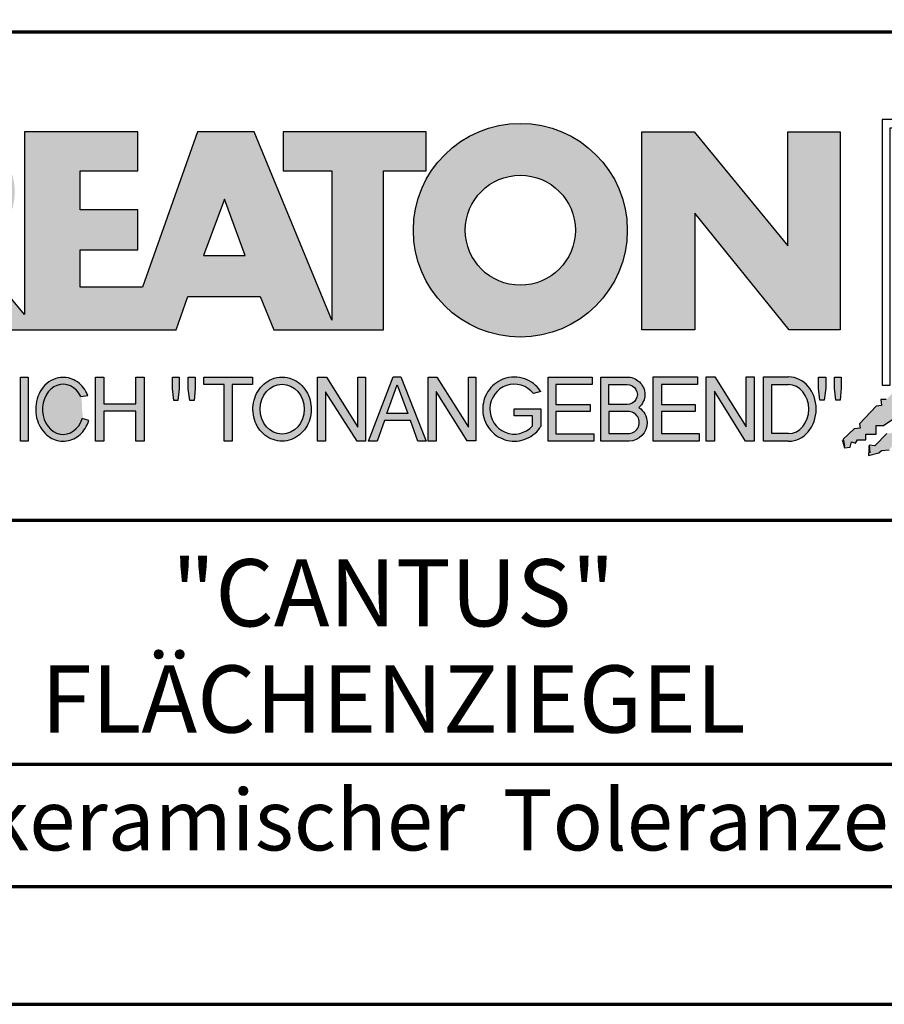
# Model space of a CAD drawing. Units: millimetres. Extents: x -439 to 1238, y -16 to 875.
# Drawn here: x 1025 to 1131, y 0 to 121 of the extents above; entities that cross this region are included whole.
import ezdxf
from ezdxf.enums import TextEntityAlignment as Align

# ---------------------------------------------------------------- set-up
doc = ezdxf.new("R2010")
doc.units = ezdxf.units.MM
for name, color, linetype in [('_CREATON_Deutsch_wmf', 7, 'Continuous'), ('CREATON_Logo Füllung blau', 140, 'Continuous'), ('CREATON_Logo Füllung rot', 10, 'Continuous'), ('CREATON_Logo Füllung Text', 7, 'Continuous'), ('CREATON_Logo Rahmen', 7, 'Continuous')]:
    doc.layers.add(name, color=color, linetype=linetype)
doc.layers.add('CREATON_PAPIER', color=4, linetype='Continuous', lineweight=70)
doc.layers.add('CREATON_PAPIER-Dateiname', color=251, linetype='Continuous', lineweight=70)
doc.styles.add('ARIAL', font='arial.ttf')

# ---------------------------------------------------------------- blocks, each defined once
blk = doc.blocks.new('CREATON_DIN-A3')
blk.add_lwpolyline([(13.00000000000002, 292), (13, 5), (415, 5), (415, 292)], close=True)
at = {"layer": 'CREATON_PAPIER', "color": 2}
blk.add_lwpolyline([(0, 0), (420, 0), (420, 297), (1.819345455539301e-14, 297)], close=True, dxfattribs=at)
blk = doc.blocks.new('_CREATON-Logo_D_col')
at = {"layer": 'CREATON_Logo Füllung blau'}
blk.add_hatch(color=256, dxfattribs=at).paths.add_polyline_path([(35.33161962153508, 1.946859212663456), (35.38934335180318, 1.735308833786733), (35.56251043926693, 1.754540567775891), (35.60099155833223, 1.908395744685138), (35.71643696719843, 1.869930971710617), (35.77416069746619, 1.966090946652557), (36.02429207473074, 1.966090946652557), (36.02429207473074, 2.139177857550678), (36.33214513059329, 2.139177857550678), (36.33214513059329, 2.389191704405206), (36.54379538879243, 2.389191704405206), (37.12102038145213, 2.773828994179937), (37.44811604851714, 2.773828994179937), (37.44811604851714, 3.004611107045363), (38.06382421191199, 3.331553194852788), (38.448641557575, 3.620030509685634), (38.62180864503898, 3.620030509685634), (39.12207139956809, 4.196986444347587), (39.25675736796643, 4.196986444347587), (39.41068389589793, 4.35084162125689), (39.54536986429639, 4.370073355245992), (39.62233415409685, 4.562392000133215), (39.85322497182869, 4.677782404067599), (39.91094665042669, 4.88933408794064), (40.218801757959, 5.004724491874967), (40.3150066072925, 5.004724491874967), (40.3150066072925, 5.21627487075169), (40.66134078222024, 5.523985224569955), (40.7575456315534, 5.69707213546836), (40.93071271901738, 5.69707213546836), (40.93071271901738, 5.889390780355583), (41.103881858151, 5.889390780355582), (42.02744307740875, 6.870214433784767), (42.20061016487239, 6.850982699795665), (42.27757445467296, 7.004837876704912), (42.29681501420589, 7.158693053614215), (42.73935609013665, 7.581793811366865), (42.73935609013665, 7.716417254287066), (42.95100429666604, 7.947199367152436), (43.0664497055318, 7.908735899174346), (43.0856902650645, 8.17798148001809), (43.22037828513305, 8.17798148001809), (43.5282313409956, 8.427995326872562), (43.5089907814629, 8.543387035803717), (43.64367674986136, 8.543387035803717), (43.70139842845924, 8.697242212712963), (43.85532700806061, 8.716473946702008), (43.8745675675932, 8.966487793556594), (44.02849409552459, 8.966487793556594), (44.0477346550573, 9.081879502487409), (44.37483032212231, 9.428052019287561), (44.50951629052076, 9.466516792262082), (44.54799740958606, 9.697298905127509), (44.81736934638332, 9.947312751982095), (44.81736934638332, 10.13963139686966), (44.952055314782, 10.13963139686966), (45.14446501344821, 10.21655833282584), (45.14446501344821, 10.37041350973509), (45.51004179957886, 10.67812386355346), (45.51004179957886, 10.96660117838614), (45.68320888704261, 10.9473694443971), (45.68320888704261, 11.1204563552955), (45.779413736376, 11.1204563552955), (45.779413736376, 12.00512133877912), (45.12522445391562, 12.40899036254295), (44.81736934638332, 12.40899036254295), (44.81736934638332, 12.29359995860857), (44.4517925602529, 12.29359995860857), (44.37483032212231, 12.29359995860857), (44.24014435372362, 12.29359995860857), (44.24014435372362, 12.15897651568836), (43.95152980572391, 12.15897651568836), (43.95152980572391, 12.04358480675732), (43.75912215872745, 12.04358480675732), (43.75912215872745, 11.87049920085557), (43.60519563079606, 11.73587575793571), (43.43202649166221, 11.73587575793571), (43.22037828513305, 11.50509364506995), (43.25885940419846, 11.37047020215009), (42.70087291940149, 10.8512094694551), (42.77783720920195, 10.71658733153156), (42.45074154213705, 10.38964524372425), (42.43150098260435, 10.235790066815), (42.31605557373859, 10.17809486484786), (42.33529818494105, 10.02423968793862), (41.7388305810789, 9.524211994229447), (41.7965522596769, 9.3703568173202), (41.6618662912781, 9.312661615353065), (41.6618662912781, 9.158806438443818), (41.18084409628193, 8.735705680690828), (41.14236297721664, 8.562618769792763), (40.96919588975254, 8.466458794850766), (41.00767700881795, 8.235676681985339), (40.79602675061869, 8.197213214007135), (40.7575456315534, 7.985662835130753), (40.64210022268753, 7.889504165185187), (40.44969257569085, 7.966431101141595), (40.48817369475626, 7.716417254287066), (40.25728287702464, 7.543330343388661), (40.25728287702464, 7.427938634457561), (40.16107802769113, 7.408706900468744), (40.10335634909325, 7.158693053614215), (39.91094665042669, 7.216388255581293), (39.8917060908941, 6.947142674737606), (39.73777956296294, 6.870214433784767), (39.71853900343024, 6.754824029850383), (39.42992650710039, 6.44711367603206), (39.48764818569839, 6.312491538108233), (39.14131195910079, 6.02401291827907), (39.16055251863338, 5.908622514344685), (38.73725405390473, 5.562448692548216), (38.87194002230353, 5.543216958559057), (39.12207139956809, 5.73553560344628), (39.19903568936854, 5.889390780355583), (39.35296221729959, 6.004781184289968), (39.56461247549885, 6.081709425242806), (39.64157471362955, 6.100941159231908), (39.66081527316214, 6.389418474064698), (39.8147438527634, 6.350955006086494), (39.69929844389765, 6.062476386257387), (38.89118058183624, 5.31243484569363), (38.89118058183624, 5.139347934795168), (38.71801349437214, 5.158579668784384), (38.29471502964384, 4.697015443053417), (38.33319614870913, 4.543160266144113), (38.12154589050988, 4.466232025191218), (38.04458365237929, 4.504696798165853), (37.33267063965104, 3.716190484627575), (37.14026094098472, 3.754653952605835), (37.14026094098472, 3.562335307718214), (36.96709385352074, 3.543103573729113), (36.96709385352074, 3.331553194852788), (36.79392676605664, 3.331553194852788), (36.62075762692302, 3.158466283954667), (36.46683109899163, 3.158466283954667), (36.48607165852422, 2.985379373056261), (36.33214513059329, 2.96614763906716), (35.83188237606419, 2.446886906372512), (35.85112293559678, 2.312264768449083), (35.67795584813302, 2.293033034459981), (35.35086018106801, 1.985322680641318), (35.38934335180318, 1.793004035754096)])
at = {"layer": 'CREATON_Logo Füllung rot'}
blk.add_hatch(color=256, dxfattribs=at).paths.add_polyline_path([(36.12049487239403, 1.793004035754095), (36.10125431286133, 1.504526720921306), (36.40910942039363, 1.581453656877713), (36.48607165852422, 1.658380592833894), (36.71696247625619, 1.677612326823109), (36.87088900418757, 1.869930971710616), (37.48659716758243, 2.177641325528882), (38.08306477144458, 2.389191704405206), (38.19851018031045, 2.562278615303612), (38.81421834370531, 2.639205551259735), (39.46840762616569, 3.023842841034522), (39.56461247549885, 3.273856687889108), (40.41120940495568, 3.504640105751193), (40.7190645124881, 3.831580888561959), (41.00767700881795, 3.908509129514741), (41.35401323541555, 4.273913380303995), (41.81579281920949, 4.331609887267788), (42.41226042307164, 4.870101048955163), (42.64315124080349, 4.908565821929684), (42.70087291940149, 5.120116200806065), (43.22037828513305, 5.504753490580852), (43.3935453725968, 5.485521756591694), (43.70139842845924, 5.850926007380948), (43.85532700806061, 5.850926007380948), (43.9130486866585, 6.062476386257386), (44.02849409552459, 6.062476386257386), (44.49027573098806, 6.543273650974058), (44.68268337798474, 6.543273650974058), (44.68268337798474, 6.716360561872065), (45.24066986278171, 7.139461319625113), (45.3561132199776, 7.37024343249054), (45.87561858570916, 7.908735899174344), (46.27967649090488, 8.581850503781807), (46.27967649090488, 9.581907196196466), (45.81789485544141, 10.02423968793862), (45.51004179957886, 10.02423968793862), (45.43307750977806, 9.908849284004232), (45.00977904504987, 9.947312751982095), (44.66344281845215, 9.524211994229445), (44.33634715138714, 9.139574704454771), (44.35558976258972, 9.00495126153457), (44.08621577412259, 8.851096084625551), (43.72064103966181, 8.447227060861607), (43.33582164232905, 7.927967633163391), (42.9894874674012, 7.639489013334284), (42.75859664966936, 7.427938634457561), (42.5277058319374, 7.120229585636011), (42.5277058319374, 6.98560614271581), (42.31605557373859, 6.966374408726708), (41.98896195834311, 6.524041916984842), (41.93123822807524, 6.408650208053857), (41.83503543041195, 6.389418474064698), (41.18084409628193, 5.773999071424483), (41.08464129861841, 5.523985224569954), (40.85375048088679, 5.389361781649811), (40.79602675061869, 5.427825249628015), (40.7575456315534, 5.254738338729894), (40.44969257569085, 5.004724491874967), (40.25728287702464, 4.985492757886206), (40.10335634909325, 4.812405846987744), (40.10335634909325, 4.658550670078441), (39.98791094022749, 4.658550670078441), (39.66081527316214, 4.370073355245992), (39.44916706663309, 4.216218178336689), (39.42992650710039, 4.043131267438568), (39.31448109823441, 3.985436065471262), (39.16055251863338, 4.004667799460364), (38.85269946277094, 3.735422218616733), (38.52560379570582, 3.466175332776331), (38.41015838683984, 3.312321460863686), (38.29471502964384, 3.35078492884189), (37.75596910437969, 2.793060728169038), (37.60204257644818, 2.831524196147299), (37.15950355218729, 2.523815147325408), (37.00557497258603, 2.485350374350773), (36.77468620652394, 2.15840959153978), (36.63999818645573, 2.15840959153978), (36.29366401152788, 1.793004035754095), (36.12049487239403, 1.812235769743254), (36.13973543192662, 1.581453656877713)])
at = {"layer": 'CREATON_Logo Füllung Text'}
h = blk.add_hatch(color=256, dxfattribs=at)
edge = h.paths.add_edge_path()
edge.add_line((18.79361900150548, 9.928335354918705), (20.23151583377989, 9.928335354918705))
edge.add_line((20.23151583377989, 9.928335354918705), (20.23151583377989, 5.508294179485848))
edge.add_line((20.23151583377989, 5.508294179485848), (17.93313876275568, 11.08745038284149))
edge.add_line((17.93313876275568, 11.08745038284149), (16.25734101221031, 11.08745038284149))
edge.add_line((16.25734101221031, 11.08745038284149), (14.63412666487739, 6.490483540197136))
edge.add_line((14.63412666487739, 6.490483540197136), (12.78386367369012, 6.490483540197136))
edge.add_line((12.78386367369012, 6.490483540197136), (12.78386367369012, 7.589093824604493))
edge.add_line((12.78386367369012, 7.589093824604493), (14.4885550902518, 7.589093824604493))
edge.add_line((14.4885550902518, 7.589093824604493), (14.4885550902518, 8.771965923713811))
edge.add_line((14.4885550902518, 8.771965923713811), (12.78386367369001, 8.771965923713813))
edge.add_line((12.78386367369001, 8.771965923713813), (12.78386367369001, 9.928335354918707))
edge.add_line((12.78386367369001, 9.928335354918707), (14.4885550902518, 9.928335354918705))
edge.add_line((14.4885550902518, 9.928335354918705), (14.4885550902518, 11.08745038284149))
edge.add_line((14.4885550902518, 11.08745038284149), (11.14327086586536, 11.08745038284149))
edge.add_line((11.14327086586536, 11.08745038284149), (11.14327086586536, 5.679072877740785))
edge.add_line((11.14327086586536, 5.679072877740785), (9.554152061698234, 7.585122112069476))
edge.add_arc((9.055896109299525, 9.310856870906427), 1.796223664235269, 286.1045421398285, 441.5215674236064)
edge.add_line((9.320726140279818, 11.08745038284149), (6.460312703112779, 11.08745038284149))
edge.add_line((6.460312703112779, 11.08745038284149), (6.460312703112779, 5.224907422854407))
edge.add_line((6.460312703112779, 5.224907422854407), (7.991644175247643, 5.224907422854406))
edge.add_line((7.991644175247643, 5.224907422854406), (7.991644175247645, 7.375494834391068))
edge.add_line((7.991644175247645, 7.375494834391068), (9.474500780048857, 5.224907422854406))
edge.add_line((9.474500780048857, 5.224907422854406), (15.62872238627438, 5.224907422854405))
edge.add_line((15.62872238627438, 5.224907422854405), (15.97543817178826, 6.206811613417575))
edge.add_line((15.97543817178826, 6.206811613417575), (18.11352432024171, 6.206811613417575))
edge.add_line((18.11352432024171, 6.206811613417575), (18.51802743778762, 5.224907422854404))
edge.add_line((18.51802743778762, 5.224907422854404), (21.75669903221637, 5.224907422854403))
edge.add_line((21.75669903221637, 5.224907422854403), (21.75669903221637, 9.928335354918705))
edge.add_line((21.75669903221637, 9.928335354918705), (23.0190336827792, 9.928335354918705))
edge.add_line((23.0190336827792, 9.928335354918705), (23.01903368277931, 11.08745038284149))
edge.add_line((23.01903368277931, 11.08745038284149), (18.79361900150548, 11.08745038284149))
edge.add_line((18.79361900150548, 11.08745038284149), (18.79361900150548, 9.928335354918705))
edge = h.paths.add_edge_path(flags=16)
edge.add_arc((8.62011734173848, 9.138083093411117), 0.6497890964768658, 270, 450)
edge.add_line((8.62011734173848, 9.787872189887983), (7.991644175247645, 9.787872189887983))
edge.add_line((7.991644175247645, 9.787872189887983), (7.991644175247645, 8.488293996934251))
edge.add_line((7.991644175247645, 8.488293996934251), (8.62011734173848, 8.488293996934251))
h.paths.add_polyline_path([(16.43136850953283, 7.419582741621344), (17.66728004488903, 7.419582741621344), (17.05734938369528, 9.088083456032042)], flags=16)
h = blk.add_hatch(color=256, dxfattribs=at)
edge = h.paths.add_edge_path(flags=16)
edge.add_arc((25.80464664627402, 8.172033415486954), 1.627318702763903, 0, 360)
edge = h.paths.add_edge_path()
edge.add_arc((25.80464664627402, 8.172033415486954), 3.162612820410962, 0, 360)
for points in [[(30.96535681331784, 5.224907422854402), (29.39871234150519, 5.224907422854402), (29.39871234150519, 11.08745038284148), (30.94999799595747, 11.08745038284148), (33.71466385656402, 7.711471720307188), (33.71466385656402, 11.08745038284148), (35.26594874659179, 11.08745038284148), (35.26594874659179, 5.224907422854401), (33.76074183749438, 5.224907422854401), (30.96535681331784, 8.67865171778651)], [(11.24846597088629, 1.928560453396747), (11.0217246381676, 1.928560453396747), (11.0217246381676, 3.826619228541167), (11.24846597088629, 3.826619228541167)], [(13.48521771976425, 2.819007897829967), (13.48521771976425, 1.928560453396746), (13.24283950154438, 1.928560453396746), (13.24283950154438, 3.826619228541166), (13.48521771976425, 3.826619228541166), (13.48521771976425, 3.037714287690894), (14.4390955622714, 3.037714287690894), (14.4390955622714, 3.826619228541166), (14.68147378049116, 3.826619228541166), (14.68147378049116, 1.928560453396746), (14.4390955622714, 1.928560453396746), (14.4390955622714, 2.819007897829967)], [(15.68027936352735, 3.131445597631274), (15.56299901201032, 3.131445597631275), (15.5160865003777, 3.490748952402488), (15.5160865003777, 3.826619228541166), (15.71155313452959, 3.826619228541166), (15.71155313452959, 3.482937758759864)], [(15.97738853613032, 3.475127067412576), (15.97738853613032, 3.826619228541166), (16.18849205578317, 3.826619228541166), (16.18849205578317, 3.475127067412576), (16.15721735721627, 3.131445597631274), (16.03211856294888, 3.131445597631274)], [(17.88353043211464, 3.607912838680353), (17.28149271659356, 3.607912838680353), (17.28149271659356, 1.928560453396746), (17.04693294112451, 1.928560453396746), (17.04693294112451, 3.607912838680353), (16.44489522560343, 3.607912838680353), (16.44489522560343, 3.826619228541166), (17.88353043211464, 3.826619228541166)], [(20.97533728169867, 1.928560453396745), (20.04491569500783, 3.389206448819539), (20.04491569500783, 1.928560453396745), (19.81035591953855, 1.928560453396745), (19.81035591953855, 3.826619228541166), (20.06837195082414, 3.826619228541166), (20.99879260995033, 2.342540656780887), (20.99879260995033, 3.826619228541166), (21.22553394266902, 3.826619228541166), (21.22553394266902, 1.928560453396745)], [(24.49246778793827, 1.936371647039254), (24.23445175665256, 1.936371647039254), (23.31184861271231, 3.397017642462276), (23.31184861271231, 1.928560453396744), (23.07728883724303, 1.928560453396744), (23.07728883724303, 3.826619228541165), (23.33530486852874, 3.826619228541165), (24.27354489797017, 2.342540656780886), (24.27354489797017, 3.826619228541165), (24.49246778793827, 3.826619228541165)], [(27.86793226702753, 2.811197206482733), (26.85932439770193, 2.811197206482733), (26.85932439770193, 2.147266843257557), (27.97739324822942, 2.147266843257556), (27.97739324822942, 1.928560453396743), (26.6247636946681, 1.928560453396744), (26.6247636946681, 3.826619228541164), (27.93048166416145, 3.826619228541164), (27.93048166416145, 3.607912838680351), (26.85932439770193, 3.607912838680351), (26.85932439770193, 3.014281711353407), (27.86793226702753, 3.014281711353407)], [(30.98076422538225, 2.80885902203106), (29.97548631328436, 2.80885902203106), (29.97548631328436, 2.153520921583253), (31.09151452149933, 2.153520921583252), (31.09151452149933, 1.927982311548349), (29.73694635774132, 1.92798231154835), (29.73694635774132, 3.830164930806335), (31.0489179683575, 3.830164930806335), (31.0489179683575, 3.604626320771375), (29.97548631328436, 3.604626320771375), (29.97548631328436, 3.017375347881272), (30.98076422538225, 3.017375347881272)], [(31.54507974019396, 3.404620383570476), (31.54507974019396, 1.927982311548349), (31.30228040760596, 1.927982311548349), (31.30228040760596, 3.830164930806335), (31.55359942184805, 3.830164930806335), (32.4822029817517, 2.349271413311713), (32.4822029817517, 3.830164930806335), (32.72500324190412, 3.830164930806334), (32.72500324190412, 1.927982311548349), (32.46516454600794, 1.927982311548349)], [(34.7861104140012, 3.140511022546819), (34.6625708559734, 3.140511022546819), (34.62550908132164, 3.502536315351095), (34.62550908132164, 3.827536921987574), (34.83552642272537, 3.827536921987574), (34.83552642272537, 3.494308718935017)], [(35.09907816006569, 3.502536315351094), (35.09907816006569, 3.827536921987573), (35.29674219496201, 3.827536921987573), (35.29674219496201, 3.498422517143055), (35.26379880752233, 3.140511022546818), (35.14025832192988, 3.140511022546818)]]:
    blk.add_hatch(color=256, dxfattribs=at).paths.add_polyline_path(points)
h = blk.add_hatch(color=256, dxfattribs=at)
edge = h.paths.add_edge_path()
edge.add_spline(control_points=[(13.01552691908227, 3.286134657591437), (12.99920030931469, 3.325631833717513), (12.98044876732274, 3.363936944402658), (12.87389446525537, 3.549194392159154), (12.74910511335918, 3.672258690856882), (12.50149860376552, 3.793009232724377), (12.39302028952738, 3.818808537193649), (12.28427374710634, 3.818808537193649), (12.18575249315506, 3.818808537193649), (12.08739938958581, 3.797706053954234), (11.81064898573674, 3.676556739382751), (11.65998232070864, 3.517655958150886), (11.48146328470761, 3.135482117749623), (11.45195623305278, 2.912158123304995), (11.51916756980563, 2.489350418301332), (11.6161930252897, 2.28973526564879), (11.87387614273473, 2.04055182772105), (12.01187808559121, 1.966231950840712), (12.30689948504425, 1.913200229081998), (12.4620114774026, 1.935655176310879), (12.73307134716503, 2.06674791170757), (12.84875416124919, 2.173633535168211), (12.97998640242178, 2.376093090222118), (13.01738294296933, 2.455922459053899), (13.04446343130132, 2.539764541396087)], knot_values=[0, 0, 0, 0, 0.02632688327457229, 0.02632688327457229, 0.1327213538407707, 0.1327213538407707, 0.2027219856480149, 0.2027219856480149, 0.2027219856480149, 0.2661405539030743, 0.2661405539030743, 0.3963619632570953, 0.3963619632570953, 0.5265833726111165, 0.5265833726111165, 0.6568047819651377, 0.6568047819651377, 0.7532114912411931, 0.7532114912411931, 0.8496182005172489, 0.8496182005172489, 0.9460249097933047, 0.9460249097933047, 1, 1, 1, 1], weights=[1.388888888888889, 1.388888888888889, 1.388888888888889, 1.388888888888889, 1.388888888888889, 1.388888888888889, 1.388888888888889, 1.388888888888889, 1.388888888888889, 1.388888888888889, 1.388888888888889, 1.388888888888889, 1.388888888888889, 1.388888888888889, 1.388888888888889, 1.388888888888889, 1.388888888888889, 1.388888888888889, 1.388888888888889, 1.388888888888889, 1.388888888888889, 1.388888888888889, 1.388888888888889, 1.388888888888889, 1.388888888888889], degree=3, periodic=0)
edge.add_line((13.04446343130132, 2.539764541396201), (12.85115249980083, 2.601784270697626))
edge.add_ellipse((12.28427374710679, 2.873684495295199), major_axis=(-8.302294442077867e-14, -0.7420395370215137), ratio=0.8210522931232068, start_angle=120.3773098168092, end_angle=428.50482785620324, ccw=False)
edge.add_line((12.80988506719245, 3.248928066502961), (13.01552691908228, 3.286134657591438))
h = blk.add_hatch(color=256, dxfattribs=at)
edge = h.paths.add_edge_path()
edge.add_ellipse((18.75922106442249, 2.87759009211668), major_axis=(-2.779451908743325e-14, -0.7381339402015168), ratio=0.8835982040419369, start_angle=0, end_angle=360)
edge = h.paths.add_edge_path()
edge.add_spline(control_points=[(18.75922106442215, 3.82667276812383), (18.65404523650749, 3.82667276812383), (18.54897570372293, 3.805257835333794), (18.28102439546683, 3.693135775386042), (18.13563059704972, 3.562355045211449), (17.94155858698718, 3.238655081906121), (17.89219179977362, 3.046279983004115), (17.9004082141704, 2.663942147469005), (17.95801340121841, 2.474079926280115), (18.1665113094416, 2.160309799816094), (18.31813151169501, 2.037072382320833), (18.66613354364529, 1.912857778864168), (18.86087701279632, 1.913917096132297), (19.20762195651014, 2.041774673787745), (19.35805378968143, 2.166509194356695), (19.56377346168597, 2.482269644423172), (19.61978250070774, 2.672651175838542), (19.62480432713141, 3.055050448033841), (19.57383054210401, 3.246967783272101), (19.37692809245618, 3.568797135689909), (19.23030209126977, 3.698141985272389), (18.96386360952988, 3.806401485772529), (18.86158896646748, 3.82667276812383), (18.75922106442215, 3.82667276812383)], knot_values=[0, 0, 0, 0, 0.05636414931882751, 0.05636414931882751, 0.1551170915557756, 0.1551170915557756, 0.2538700337927237, 0.2538700337927237, 0.3526229760296718, 0.3526229760296718, 0.4513759182666199, 0.4513759182666199, 0.550128860503568, 0.550128860503568, 0.6488818027405161, 0.6488818027405161, 0.7476347449774642, 0.7476347449774642, 0.8463876872144123, 0.8463876872144123, 0.9451406294513603, 0.9451406294513603, 1, 1, 1, 1], weights=[1.388888888888889, 1.388888888888889, 1.388888888888889, 1.388888888888889, 1.388888888888889, 1.388888888888889, 1.388888888888889, 1.388888888888889, 1.388888888888889, 1.388888888888889, 1.388888888888889, 1.388888888888889, 1.388888888888889, 1.388888888888889, 1.388888888888889, 1.388888888888889, 1.388888888888889, 1.388888888888889, 1.388888888888889, 1.388888888888889, 1.388888888888889, 1.388888888888889, 1.388888888888889, 1.388888888888889], degree=3, periodic=0)
h = blk.add_hatch(color=256, dxfattribs=at)
h.paths.add_polyline_path([(21.78565779265796, 2.537813968009051), (21.56673583025474, 1.928560453396745), (21.31653824171985, 1.928560453396745), (22.04367382394366, 3.834430422183846), (22.27041515666235, 3.834430422183846), (23.02100792226713, 1.928560453396744), (22.77081033373213, 1.928560453396744), (22.55970588651462, 2.537813968009051)])
h.paths.add_polyline_path([(22.47370116112938, 2.748709666522405), (21.85602656010724, 2.748709666522405), (22.16095417546057, 3.600102147332951)], flags=16)
h = blk.add_hatch(color=256, dxfattribs=at)
edge = h.paths.add_edge_path()
edge.add_line((26.16318792714708, 2.383775568115924), (26.16318792714708, 2.67841093291945))
edge.add_line((26.16318792714708, 2.67841093291945), (25.6261744515316, 2.67841093291945))
edge.add_line((25.6261744515316, 2.67841093291945), (25.6261744515316, 2.889306631433032))
edge.add_line((25.6261744515316, 2.889306631433032), (26.40804098813851, 2.889306631433032))
edge.add_line((26.40804098813851, 2.889306631433032), (26.40804098813851, 2.359254125527558))
edge.add_spline(control_points=[(26.40804098813805, 2.359254125527615), (26.39987748760313, 2.346493875943098), (26.39140450045658, 2.333932911797079), (26.26981144102352, 2.162915075578483), (26.10702047932033, 2.040688713696612), (25.7399679489797, 1.915290478494046), (25.53672428241338, 1.912630933354693), (25.16657333040813, 2.028432551581306), (25.00070812651222, 2.146415196586974), (24.76713259420853, 2.457875093499738), (24.69976920945145, 2.650529184140099), (24.68682553841938, 3.040654052043395), (24.74125576283324, 3.237395905175093), (24.95345899749701, 3.564002834237374), (25.11094423556164, 3.693052793715355), (25.39802519346357, 3.805099971055925), (25.51207801170233, 3.826619730836214), (25.62617445153113, 3.826619730836214), (25.7322813534547, 3.826619730836214), (25.83835782734353, 3.808037024125654), (26.12069745157077, 3.706207156693084), (26.28142804914636, 3.581259814357267), (26.39722333177314, 3.412556408292902), (26.402698660042, 3.404297480094487), (26.40804098813805, 3.395953123444075)], knot_values=[0, 0, 0, 0, 0.009413767924407512, 0.009413767924407512, 0.1304076179876729, 0.1304076179876729, 0.2514014680509383, 0.2514014680509383, 0.3723953181142038, 0.3723953181142038, 0.4933891681774693, 0.4933891681774693, 0.6143830182407346, 0.6143830182407346, 0.735376868304, 0.735376868304, 0.8066070095559532, 0.8066070095559532, 0.8066070095559532, 0.8728493009294112, 0.8728493009294112, 0.9938431509926766, 0.9938431509926766, 1, 1, 1, 1], weights=[1.388888888888889, 1.388888888888889, 1.388888888888889, 1.388888888888889, 1.388888888888889, 1.388888888888889, 1.388888888888889, 1.388888888888889, 1.388888888888889, 1.388888888888889, 1.388888888888889, 1.388888888888889, 1.388888888888889, 1.388888888888889, 1.388888888888889, 1.388888888888889, 1.388888888888889, 1.388888888888889, 1.388888888888889, 1.388888888888889, 1.388888888888889, 1.388888888888889, 1.388888888888889, 1.388888888888889, 1.388888888888889], degree=3, periodic=0)
edge.add_line((26.40804098813851, 3.395953123444245), (26.19191650734535, 3.336705982406544))
edge.add_ellipse((25.6261744515316, 2.877590092116678), major_axis=(-8.009790818619656e-13, -0.7381339402027943), ratio=0.9788359752355525, start_angle=128.4619935326151, end_angle=408.0097640913075)
h = blk.add_hatch(color=256, dxfattribs=at)
edge = h.paths.add_edge_path()
edge.add_arc((28.98196141144362, 3.315342843860553), 0.5085167403988965, 310.45184929763207, 359.5263620239329, ccw=False)
edge.add_arc((29.01045410024181, 2.473771781500492), 0.5454712338093547, 0.822177324266022, 56.45316798403758, ccw=False)
edge.add_arc((28.99757484694439, 2.485347614227932), 0.5583069136487262, 272.38967735616404, 359.6152845685995, ccw=False)
edge.add_line((29.02085381491269, 1.927526227511452), (28.188817705264, 1.927906967258865))
edge.add_line((28.188817705264, 1.927906967258865), (28.188817705264, 3.828641971567423))
edge.add_line((28.188817705264, 3.828641971567423), (28.94405478725912, 3.828641971567423))
edge.add_arc((28.96138269387959, 3.299724533109389), 0.5292012028074543, 1.2359456346110278, 91.87640051348592, ccw=False)
edge = h.paths.add_edge_path(flags=16)
edge.add_line((28.96693413595086, 3.016114084474666), (28.42603959138637, 3.016114084474667))
edge.add_line((28.42603959138637, 3.016114084474667), (28.42603959138637, 3.606164348868093))
edge.add_line((28.42603959138637, 3.606164348868093), (28.96693413595086, 3.606164348868091))
edge.add_arc((28.97056530314581, 3.311139216671379), 0.2950474775402857, -90.70516043414011, 90.70516043414011, ccw=False)
edge = h.paths.add_edge_path(flags=16)
edge.add_line((28.9899157507645, 2.808060896878997), (28.42603959138637, 2.808145762756952))
edge.add_line((28.42603959138637, 2.808145762756952), (28.42603959138637, 2.155221693345526))
edge.add_line((28.42603959138637, 2.155221693345526), (28.9899157507645, 2.155136827467568))
edge.add_arc((28.99717356866473, 2.481598862173283), 0.3265427016867291, 268.7264251268807, 451.2735748731193)
h = blk.add_hatch(color=256, dxfattribs=at)
edge = h.paths.add_edge_path()
edge.add_line((33.73777587667666, 1.927982311548349), (33.00085634212951, 1.927982311548349))
edge.add_line((33.00085634212951, 1.927982311548349), (33.00085634212951, 3.83016493080622))
edge.add_line((33.00085634212951, 3.83016493080622), (33.73777587667666, 3.83016493080622))
edge.add_ellipse((33.73777587667666, 2.879073621177256), major_axis=(-1.102219950470516e-13, 0.9510913096269212), ratio=0.8598262652000789, start_angle=180, end_angle=360, ccw=False)
edge = h.paths.add_edge_path(flags=16)
edge.add_line((33.73777587667666, 2.153520921583365), (33.24365660228193, 2.153520921583365))
edge.add_line((33.24365660228193, 2.153520921583365), (33.24365660228193, 3.604626320771374))
edge.add_line((33.24365660228193, 3.604626320771374), (33.73777587667666, 3.604626320771374))
edge.add_ellipse((33.73777587667701, 2.879073621177199), major_axis=(-1.077113344296573e-12, -0.7255526995955347), ratio=0.8239882139566714, start_angle=0, end_angle=180, ccw=False)
at = {"layer": 'CREATON_Logo Füllung blau'}
blk.add_lwpolyline([(36.62075762692302, 3.158466283954667), (36.46683109899163, 3.158466283954667), (36.48607165852422, 2.985379373056261), (36.33214513059329, 2.96614763906716), (35.83188237606419, 2.446886906372512), (35.85112293559678, 2.312264768449083), (35.67795584813302, 2.293033034459981), (35.35086018106801, 1.985322680641318), (35.38934335180318, 1.793004035754096), (35.33161962153508, 1.946859212663456), (35.38934335180318, 1.735308833786733), (35.56251043926693, 1.754540567775891), (35.60099155833223, 1.908395744685138), (35.71643696719843, 1.869930971710617), (35.77416069746619, 1.966090946652557), (36.02429207473074, 1.966090946652557), (36.02429207473074, 2.139177857550678), (36.33214513059329, 2.139177857550678), (36.33214513059329, 2.389191704405206), (36.54379538879243, 2.389191704405206), (37.12102038145213, 2.773828994179937)], dxfattribs=at)
at = {"layer": 'CREATON_Logo Füllung rot'}
blk.add_lwpolyline([(36.63999818645573, 2.15840959153978), (36.29366401152788, 1.793004035754095), (36.12049487239403, 1.812235769743254), (36.13973543192662, 1.581453656877713), (36.12049487239403, 1.793004035754095), (36.10125431286133, 1.504526720921306), (36.40910942039363, 1.581453656877713), (36.48607165852422, 1.658380592833894), (36.71696247625619, 1.677612326823109)], dxfattribs=at)
at = {"layer": 'CREATON_Logo Rahmen'}
for p, q in [((12.80988506719245, 3.248928066502961), (13.01552691908228, 3.286134657591438)), ((26.40804098813851, 3.395953123444245), (26.19191650734535, 3.336705982406544)), ((13.04446343130132, 2.539764541396201), (12.85115249980083, 2.601784270697626))]:
    blk.add_line(p, q, dxfattribs=at)
at = {"layer": 'CREATON_Logo Rahmen', "lineweight": 30}
blk.add_lwpolyline([(36.50349762069663, 3.586489488650884), (36.74349762069664, 3.586489488650884), (36.74349762069664, 11.20681284148138), (42.60116056806964, 11.20681284148138), (42.60116056806964, 11.4468128414815)], dxfattribs=at)
at = {"layer": 'CREATON_Logo Rahmen', "color": 1}
blk.add_lwpolyline([(42.60116056806964, 11.4468128414815), (36.50349762069663, 11.4468128414815), (36.50349762069663, 3.586489488650884)], dxfattribs=at)
at = {"layer": 'CREATON_Logo Rahmen'}
blk.add_lwpolyline([(9.474500780048857, 5.224907422854406), (15.62872238627438, 5.224907422854405), (15.97543817178826, 6.206811613417575), (18.11352432024171, 6.206811613417575), (18.51802743778762, 5.224907422854404), (21.75669903221637, 5.224907422854403), (21.75669903221637, 9.928335354918705), (23.0190336827792, 9.928335354918705), (23.01903368277931, 11.08745038284149), (18.79361900150548, 11.08745038284149), (18.79361900150548, 9.928335354918705), (20.23151583377989, 9.928335354918705), (20.23151583377989, 5.508294179485848), (17.93313876275568, 11.08745038284149), (16.25734101221031, 11.08745038284149), (14.63412666487739, 6.490483540197136), (12.78386367369012, 6.490483540197136), (12.78386367369012, 7.589093824604493), (14.4885550902518, 7.589093824604493), (14.4885550902518, 8.771965923713811), (12.78386367369001, 8.771965923713813), (12.78386367369001, 9.928335354918707), (14.4885550902518, 9.928335354918705), (14.4885550902518, 11.08745038284149), (11.14327086586536, 11.08745038284149), (11.14327086586536, 5.679072877740785), (9.554152061698234, 7.585122112069476, 0.8055809384592393)], format="xyb", dxfattribs=at)
for points in [[(30.96535681331784, 5.224907422854402), (29.39871234150519, 5.224907422854402), (29.39871234150519, 11.08745038284148), (30.94999799595747, 11.08745038284148), (33.71466385656402, 7.711471720307188), (33.71466385656402, 11.08745038284148), (35.26594874659179, 11.08745038284148), (35.26594874659179, 5.224907422854401), (33.76074183749438, 5.224907422854401), (30.96535681331784, 8.67865171778651)], [(16.43136850953283, 7.419582741621344), (17.66728004488903, 7.419582741621344), (17.05734938369528, 9.088083456032042)], [(11.24846597088629, 1.928560453396747), (11.0217246381676, 1.928560453396747), (11.0217246381676, 3.826619228541167), (11.24846597088629, 3.826619228541167)], [(13.48521771976425, 2.819007897829967), (13.48521771976425, 1.928560453396746), (13.24283950154438, 1.928560453396746), (13.24283950154438, 3.826619228541166), (13.48521771976425, 3.826619228541166), (13.48521771976425, 3.037714287690894), (14.4390955622714, 3.037714287690894), (14.4390955622714, 3.826619228541166), (14.68147378049116, 3.826619228541166), (14.68147378049116, 1.928560453396746), (14.4390955622714, 1.928560453396746), (14.4390955622714, 2.819007897829967)], [(15.68027936352735, 3.131445597631274), (15.56299901201032, 3.131445597631275), (15.5160865003777, 3.490748952402488), (15.5160865003777, 3.826619228541166), (15.71155313452959, 3.826619228541166), (15.71155313452959, 3.482937758759864)], [(15.97738853613032, 3.475127067412576), (15.97738853613032, 3.826619228541166), (16.18849205578317, 3.826619228541166), (16.18849205578317, 3.475127067412576), (16.15721735721627, 3.131445597631274), (16.03211856294888, 3.131445597631274)], [(17.88353043211464, 3.607912838680353), (17.28149271659356, 3.607912838680353), (17.28149271659356, 1.928560453396746), (17.04693294112451, 1.928560453396746), (17.04693294112451, 3.607912838680353), (16.44489522560343, 3.607912838680353), (16.44489522560343, 3.826619228541166), (17.88353043211464, 3.826619228541166)], [(20.97533728169867, 1.928560453396745), (20.04491569500783, 3.389206448819539), (20.04491569500783, 1.928560453396745), (19.81035591953855, 1.928560453396745), (19.81035591953855, 3.826619228541166), (20.06837195082414, 3.826619228541166), (20.99879260995033, 2.342540656780887), (20.99879260995033, 3.826619228541166), (21.22553394266902, 3.826619228541166), (21.22553394266902, 1.928560453396745)], [(21.78565779265796, 2.537813968009051), (21.56673583025474, 1.928560453396745), (21.31653824171985, 1.928560453396745), (22.04367382394366, 3.834430422183846), (22.27041515666235, 3.834430422183846), (23.02100792226713, 1.928560453396744), (22.77081033373213, 1.928560453396744), (22.55970588651462, 2.537813968009051)], [(24.49246778793827, 1.936371647039254), (24.23445175665256, 1.936371647039254), (23.31184861271231, 3.397017642462276), (23.31184861271231, 1.928560453396744), (23.07728883724303, 1.928560453396744), (23.07728883724303, 3.826619228541165), (23.33530486852874, 3.826619228541165), (24.27354489797017, 2.342540656780886), (24.27354489797017, 3.826619228541165), (24.49246778793827, 3.826619228541165)], [(27.86793226702753, 2.811197206482733), (26.85932439770193, 2.811197206482733), (26.85932439770193, 2.147266843257557), (27.97739324822942, 2.147266843257556), (27.97739324822942, 1.928560453396743), (26.6247636946681, 1.928560453396744), (26.6247636946681, 3.826619228541164), (27.93048166416145, 3.826619228541164), (27.93048166416145, 3.607912838680351), (26.85932439770193, 3.607912838680351), (26.85932439770193, 3.014281711353407), (27.86793226702753, 3.014281711353407)], [(30.98076422538225, 2.80885902203106), (29.97548631328436, 2.80885902203106), (29.97548631328436, 2.153520921583253), (31.09151452149933, 2.153520921583252), (31.09151452149933, 1.927982311548349), (29.73694635774132, 1.92798231154835), (29.73694635774132, 3.830164930806335), (31.0489179683575, 3.830164930806335), (31.0489179683575, 3.604626320771375), (29.97548631328436, 3.604626320771375), (29.97548631328436, 3.017375347881272), (30.98076422538225, 3.017375347881272)], [(31.54507974019396, 3.404620383570476), (31.54507974019396, 1.927982311548349), (31.30228040760596, 1.927982311548349), (31.30228040760596, 3.830164930806335), (31.55359942184805, 3.830164930806335), (32.4822029817517, 2.349271413311713), (32.4822029817517, 3.830164930806335), (32.72500324190412, 3.830164930806334), (32.72500324190412, 1.927982311548349), (32.46516454600794, 1.927982311548349)], [(34.7861104140012, 3.140511022546819), (34.6625708559734, 3.140511022546819), (34.62550908132164, 3.502536315351095), (34.62550908132164, 3.827536921987574), (34.83552642272537, 3.827536921987574), (34.83552642272537, 3.494308718935017)], [(35.09907816006569, 3.502536315351094), (35.09907816006569, 3.827536921987573), (35.29674219496201, 3.827536921987573), (35.29674219496201, 3.498422517143055), (35.26379880752233, 3.140511022546818), (35.14025832192988, 3.140511022546818)], [(22.47370116112938, 2.748709666522405), (21.85602656010724, 2.748709666522405), (22.16095417546057, 3.600102147332951)]]:
    blk.add_lwpolyline(points, close=True, dxfattribs=at)
blk.add_lwpolyline([(29.49046077701291, 3.311139216671379, -0.2174617575348524), (29.31189153881347, 2.928386274825172, -0.2476184892315178), (29.55586917495247, 2.481598862173282, -0.4001010770661571), (29.02085381491269, 1.927526227511452), (28.188817705264, 1.927906967258865), (28.188817705264, 3.828641971567423), (28.94405478725912, 3.828641971567423, -0.4174913389871054)], format="xyb", close=True, dxfattribs=at)
for points in [[(33.73777587667666, 1.927526227449094), (33.73777587667666, 1.927982311548349), (33.00085634212951, 1.927982311548349), (33.00085634212951, 3.83016493080622), (33.73777587667666, 3.83016493080622)], [(33.73777587667666, 2.153520921583365), (33.24365660228193, 2.153520921583365), (33.24365660228193, 3.604626320771374), (33.73777587667666, 3.604626320771374)], [(26.16318792714708, 2.383775568115924), (26.16318792714708, 2.67841093291945), (25.6261744515316, 2.67841093291945), (25.6261744515316, 2.889306631433032), (26.40804098813851, 2.889306631433032), (26.40804098813851, 2.359254125527558)]]:
    blk.add_lwpolyline(points, dxfattribs=at)
at = {"layer": 'CREATON_Logo Rahmen', "flags": 128}
for points in [[(28.96693413595086, 3.016114084474666), (28.42603959138637, 3.016114084474667), (28.42603959138637, 3.606164348868093), (28.96693413595086, 3.606164348868091, -1.012383733247807)], [(28.9899157507645, 2.808060896878997), (28.42603959138637, 2.808145762756952), (28.42603959138637, 2.155221693345526), (28.9899157507645, 2.155136827467568, 1.022478830923986)]]:
    blk.add_lwpolyline(points, format="xyb", close=True, dxfattribs=at)
at = {"layer": 'CREATON_Logo Rahmen'}
for radius in [3.162612820410962, 1.627318702763903]:
    blk.add_circle((25.80464664627402, 8.172033415486954), radius, dxfattribs=at)
for centre, major_axis, ratio, start_param, end_param in [((33.73777587667666, 2.879073621177256), (-1.102219950470516e-13, 0.9510913096269212), 0.8598262652000789, 3.141592653589793, 6.283185307179586), ((12.28427374710679, 2.873684495295199), (-8.302294442077867e-14, -0.7420395370215137), 0.8210522931232068, 2.100980400996614, 7.478820106782261), ((25.6261744515316, 2.877590092116678), (-8.009790818619656e-13, -0.7381339402027943), 0.9788359752355525, 2.242084750819795, 7.121113763678647), ((33.73777587667701, 2.879073621177199), (-1.077113344296573e-12, -0.7255526995955347), 0.8239882139566714, 0, 3.141592653589793)]:
    blk.add_ellipse(centre, major_axis=major_axis, ratio=ratio, start_param=start_param, end_param=end_param, dxfattribs=at)
blk.add_ellipse((18.75922106442249, 2.87759009211668), major_axis=(-2.779451908743325e-14, -0.7381339402015168), ratio=0.8835982040419369, dxfattribs=at)
for points, knots in [([(13.01552691908227, 3.286134657591437), (12.99920030931469, 3.325631833717513), (12.98044876732274, 3.363936944402658), (12.87389446525537, 3.549194392159154), (12.74910511335918, 3.672258690856882), (12.50149860376552, 3.793009232724377), (12.39302028952738, 3.818808537193649), (12.28427374710634, 3.818808537193649), (12.18575249315506, 3.818808537193649), (12.08739938958581, 3.797706053954234), (11.81064898573674, 3.676556739382751), (11.65998232070864, 3.517655958150886), (11.48146328470761, 3.135482117749623), (11.45195623305278, 2.912158123304995), (11.51916756980563, 2.489350418301332), (11.6161930252897, 2.28973526564879), (11.87387614273473, 2.04055182772105), (12.01187808559121, 1.966231950840712), (12.30689948504425, 1.913200229081998), (12.4620114774026, 1.935655176310879), (12.73307134716503, 2.06674791170757), (12.84875416124919, 2.173633535168211), (12.97998640242178, 2.376093090222118), (13.01738294296933, 2.455922459053899), (13.04446343130132, 2.539764541396087)], [0, 0, 0, 0, 0.02632688327457229, 0.02632688327457229, 0.1327213538407707, 0.1327213538407707, 0.2027219856480149, 0.2027219856480149, 0.2027219856480149, 0.2661405539030743, 0.2661405539030743, 0.3963619632570953, 0.3963619632570953, 0.5265833726111165, 0.5265833726111165, 0.6568047819651377, 0.6568047819651377, 0.7532114912411931, 0.7532114912411931, 0.8496182005172489, 0.8496182005172489, 0.9460249097933047, 0.9460249097933047, 1, 1, 1, 1]), ([(18.75922106442215, 3.82667276812383), (18.65404523650749, 3.82667276812383), (18.54897570372293, 3.805257835333794), (18.28102439546683, 3.693135775386042), (18.13563059704972, 3.562355045211449), (17.94155858698718, 3.238655081906121), (17.89219179977362, 3.046279983004115), (17.9004082141704, 2.663942147469005), (17.95801340121841, 2.474079926280115), (18.1665113094416, 2.160309799816094), (18.31813151169501, 2.037072382320833), (18.66613354364529, 1.912857778864168), (18.86087701279632, 1.913917096132297), (19.20762195651014, 2.041774673787745), (19.35805378968143, 2.166509194356695), (19.56377346168597, 2.482269644423172), (19.61978250070774, 2.672651175838542), (19.62480432713141, 3.055050448033841), (19.57383054210401, 3.246967783272101), (19.37692809245618, 3.568797135689909), (19.23030209126977, 3.698141985272389), (18.96386360952988, 3.806401485772529), (18.86158896646748, 3.82667276812383), (18.75922106442215, 3.82667276812383)], [0, 0, 0, 0, 0.05636414931882751, 0.05636414931882751, 0.1551170915557756, 0.1551170915557756, 0.2538700337927237, 0.2538700337927237, 0.3526229760296718, 0.3526229760296718, 0.4513759182666199, 0.4513759182666199, 0.550128860503568, 0.550128860503568, 0.6488818027405161, 0.6488818027405161, 0.7476347449774642, 0.7476347449774642, 0.8463876872144123, 0.8463876872144123, 0.9451406294513603, 0.9451406294513603, 1, 1, 1, 1]), ([(26.40804098813805, 3.395953123444075), (26.402698660042, 3.404297480094487), (26.39722333177314, 3.412556408292902), (26.28142804914636, 3.581259814357267), (26.12069745157077, 3.706207156693084), (25.83835782734353, 3.808037024125654), (25.7322813534547, 3.826619730836214), (25.62617445153113, 3.826619730836214), (25.51207801170233, 3.826619730836214), (25.39802519346357, 3.805099971055925), (25.11094423556164, 3.693052793715355), (24.95345899749701, 3.564002834237374), (24.74125576283324, 3.237395905175093), (24.68682553841938, 3.040654052043395), (24.69976920945145, 2.650529184140099), (24.76713259420853, 2.457875093499738), (25.00070812651222, 2.146415196586974), (25.16657333040813, 2.028432551581306), (25.53672428241338, 1.912630933354693), (25.7399679489797, 1.915290478494046), (26.10702047932033, 2.040688713696612), (26.26981144102352, 2.162915075578483), (26.39140450045658, 2.333932911797079), (26.39987748760313, 2.346493875943098), (26.40804098813805, 2.359254125527615)], [0, 0, 0, 0, 0.006156849007323403, 0.006156849007323403, 0.1271506990705888, 0.1271506990705888, 0.1933929904440467, 0.1933929904440467, 0.1933929904440467, 0.264623131696, 0.264623131696, 0.3856169817592655, 0.3856169817592655, 0.5066108318225307, 0.5066108318225307, 0.6276046818857962, 0.6276046818857962, 0.7485985319490617, 0.7485985319490617, 0.8695923820123271, 0.8695923820123271, 0.9905862320755925, 0.9905862320755925, 1, 1, 1, 1])]:
    blk.add_open_spline(points, degree=3, knots=knots, dxfattribs=at)
blk = doc.blocks.new('CREATON_DIN-A3 _PRODZ - Ziegel')
at = {"layer": 'CREATON_PAPIER', "color": 7}
blk.add_line((287.7474919435026, 19.82142857142867), (400.1785714285716, 19.82142857142867), dxfattribs=at)
at = {"layer": 'CREATON_PAPIER'}
blk.add_lwpolyline([(400.1785714285716, 9.821428571428669), (287.7474919435026, 9.821428571428669), (287.7474919435026, 39.82142857142867), (400.1785714285716, 39.82142857142867)], dxfattribs=at)
at = {"xscale": 0.9642857142857143, "yscale": 0.9642857142857143, "zscale": 0.9642857142857143}
blk.add_blockref('CREATON_DIN-A3', (0, 0), dxfattribs=at)
at = {"layer": '_CREATON_Deutsch_wmf', "xscale": 1.383795300835647, "yscale": 1.383795300835647, "zscale": 1.383795300835647}
blk.add_blockref('_CREATON-Logo_D_col', (326.51329608069, 20.39096721091119), dxfattribs=at)
at = {"layer": 'CREATON_PAPIER', "color": 2, "insert": (288.159817486473, 8.803209615600508), "char_height": 2.5, "width": 116.0869927279572, "attachment_point": 1, "style": 'ARIAL'}
blk.add_mtext('{\\T1.06;Maßangaben  können  aufgrund  keramischer  Toleranzen  variieren}', dxfattribs=at)
at = {"layer": 'CREATON_PAPIER', "color": 7, "style": 'ARIAL'}
for tag, p in [('MAßSTAB', (300.8122207974225, 34.35967567334455)), ('PRODUKT-ZEILE1', (357.0277605399565, 16.85225008114139)), ('DATUM', (300.812220797422, 14.49895844328648)), ('PRODUKT-ZEILE2', (357.0277605399565, 12.50146228869289))]:
    blk.add_attdef(tag, text='', height=2.75, dxfattribs=at).set_placement(p, align=Align.MIDDLE_CENTER)
at = {"layer": 'CREATON_PAPIER-Dateiname', "style": 'ARIAL'}
blk.add_attdef('DATEINAME', (11.95048673936435, 32.53955229369603), '', height=2, rotation=90, dxfattribs=at)

msp = doc.modelspace()

# ---------------------------------------------------------------- block references
at = {"layer": 'CREATON_PAPIER'}
ref = msp.add_blockref('CREATON_DIN-A3 _PRODZ - Ziegel', (0, 0), dxfattribs=dict(at, xscale=3, yscale=3, zscale=3))
ref.add_attrib('PRODUKT-ZEILE1', '"CANTUS"', dxfattribs={"color": 7, "height": 8.25, "style": 'ARIAL'}).set_placement((1071.08328161987, 50.5567502434244), align=Align.MIDDLE_CENTER)
ref.add_attrib('PRODUKT-ZEILE2', 'FLÄCHENZIEGEL', dxfattribs={"color": 7, "height": 8.25, "style": 'ARIAL'}).set_placement((1071.08328161987, 37.50438686607845), align=Align.MIDDLE_CENTER)

doc.saveas('drawing.dxf')
